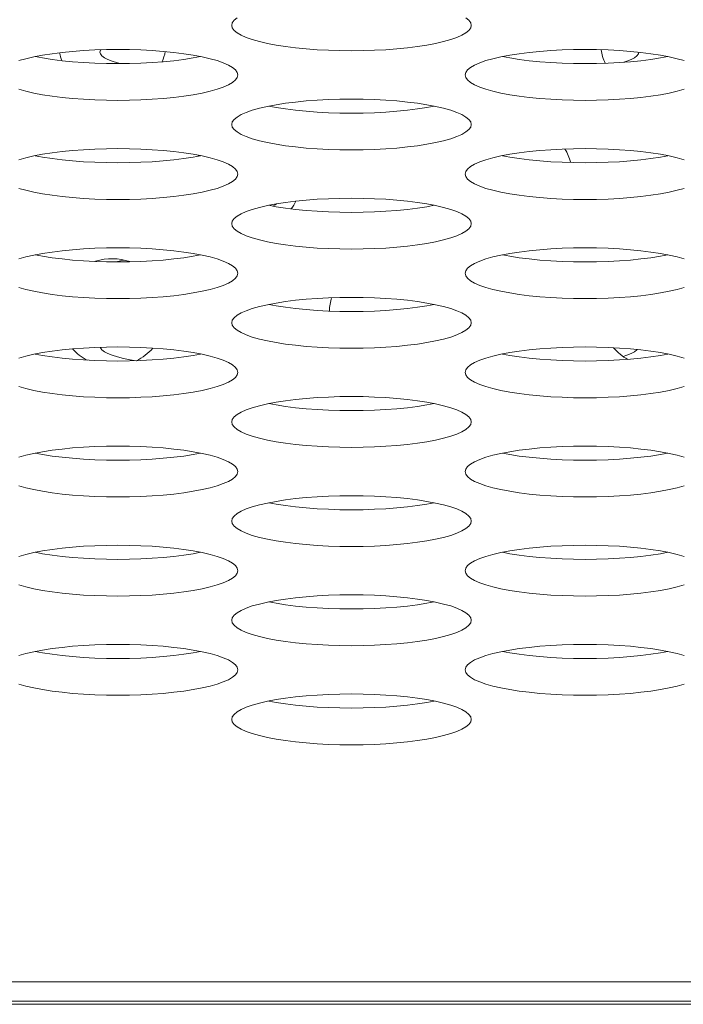
# Model space of a CAD drawing. Extents: x 1 to 218, y -9 to 153.
# Drawn here: x 42 to 43, y 37 to 38 of the extents above; entities that cross this region are included whole.
import ezdxf

# ---------------------------------------------------------------- set-up
doc = ezdxf.new("R2010")
doc.units = 0
doc.header["$MEASUREMENT"] = 0
doc.layers.add('00_COMPONENTS', color=7, linetype='Continuous', lineweight=0)

msp = doc.modelspace()

# ---------------------------------------------------------------- linework, layer by layer
at = {"layer": '00_COMPONENTS', "color": 7, "linetype": 'Continuous', "lineweight": 0, "ltscale": 0.004921}
for p, q in [((39.7592, 37.22591), (61.03887, 37.22591)), ((39.26818, 37.21304), (84.92374, 37.21304)), ((43.83612, 37.21107), (39.50542, 37.21107))]:
    msp.add_line(p, q, dxfattribs=at)
at = {"layer": '00_COMPONENTS', "color": 7, "linetype": 'Continuous', "lineweight": 0, "ltscale": 0.004921, "flags": 128}
for points in [[(42.40259, 37.85952), (42.40067, 37.85791), (42.39951, 37.85626), (42.39912, 37.8546)], [(42.5566, 37.8546), (42.55621, 37.85626), (42.55504, 37.85791), (42.55312, 37.85952)], [(42.39912, 37.8546), (42.39951, 37.85294), (42.40067, 37.8513), (42.40259, 37.84969), (42.40526, 37.84813), (42.40863, 37.84664), (42.41266, 37.84523), (42.41733, 37.84392), (42.42256, 37.84271), (42.42831, 37.84161), (42.43452, 37.84065), (42.44113, 37.83982), (42.44807, 37.83913), (42.45528, 37.83859), (42.4627, 37.8382), (42.47024, 37.83797), (42.47786, 37.83789), (42.48547, 37.83797), (42.49302, 37.8382), (42.50043, 37.83859), (42.50764, 37.83913), (42.51458, 37.83982), (42.52119, 37.84065), (42.5274, 37.84161), (42.53315, 37.84271), (42.53839, 37.84392), (42.54305, 37.84523), (42.54709, 37.84664), (42.55045, 37.84813), (42.55312, 37.84969), (42.55504, 37.8513), (42.55621, 37.85294), (42.5566, 37.8546)], [(42.40305, 37.82202), (42.40266, 37.82368), (42.4015, 37.82532), (42.39957, 37.82693), (42.39691, 37.82849), (42.39354, 37.82998), (42.3895, 37.83139), (42.38484, 37.8327), (42.37961, 37.83391), (42.37386, 37.835), (42.36764, 37.83597), (42.36104, 37.8368), (42.35409, 37.83749), (42.34688, 37.83803), (42.33947, 37.83841), (42.33193, 37.83865), (42.32431, 37.83873), (42.3167, 37.83865), (42.30915, 37.83841), (42.30174, 37.83803), (42.29453, 37.83749), (42.28759, 37.8368), (42.28098, 37.83597), (42.27477, 37.835), (42.26902, 37.83391), (42.26378, 37.8327), (42.25912, 37.83139)], [(42.313, 37.83853), (42.31283, 37.83833), (42.3125, 37.83705)], [(42.69659, 37.83139), (42.69193, 37.8327), (42.68669, 37.83391), (42.68094, 37.835), (42.67473, 37.83597), (42.66812, 37.8368), (42.66118, 37.83749), (42.65397, 37.83803), (42.64656, 37.83841), (42.63901, 37.83865), (42.6314, 37.83873), (42.62378, 37.83865), (42.61624, 37.83841), (42.60883, 37.83803), (42.60162, 37.83749), (42.59468, 37.8368), (42.58807, 37.83597), (42.58186, 37.835), (42.5761, 37.83391), (42.57087, 37.8327), (42.56621, 37.83139), (42.56217, 37.82998), (42.5588, 37.82849), (42.55614, 37.82693), (42.55421, 37.82532), (42.55305, 37.82368), (42.55266, 37.82202)], [(42.26995, 37.83409), (42.27477, 37.83317), (42.28098, 37.83221), (42.28759, 37.83138), (42.29453, 37.83069), (42.30174, 37.83015), (42.30915, 37.82976), (42.3167, 37.82953), (42.32431, 37.82945), (42.33193, 37.82953), (42.33947, 37.82976), (42.34688, 37.83015), (42.35409, 37.83069), (42.36104, 37.83138), (42.36764, 37.83221), (42.37386, 37.83317), (42.37868, 37.83409)], [(42.3125, 37.83705), (42.31283, 37.83577), (42.31382, 37.8345), (42.31546, 37.83327), (42.31772, 37.83208), (42.32058, 37.83095), (42.32399, 37.82989), (42.32569, 37.82947)], [(42.57703, 37.83409), (42.58186, 37.83317), (42.58807, 37.83221), (42.59468, 37.83138), (42.60162, 37.83069), (42.60883, 37.83015), (42.61624, 37.82976), (42.62379, 37.82953), (42.6314, 37.82945), (42.63901, 37.82953), (42.64656, 37.82976), (42.65397, 37.83015), (42.66118, 37.83069), (42.66812, 37.83138), (42.67473, 37.83221), (42.68094, 37.83317), (42.68577, 37.83409)], [(42.6569, 37.83037), (42.65876, 37.83095), (42.66161, 37.83208), (42.66387, 37.83327), (42.66551, 37.8345), (42.6665, 37.83577), (42.6668, 37.83693)], [(42.25912, 37.81264), (42.26378, 37.81133), (42.26902, 37.81012), (42.27477, 37.80903), (42.28098, 37.80806), (42.28759, 37.80723), (42.29453, 37.80654), (42.30174, 37.806), (42.30915, 37.80562), (42.3167, 37.80538), (42.32431, 37.8053), (42.33193, 37.80538), (42.33947, 37.80562), (42.34688, 37.806), (42.35409, 37.80654), (42.36104, 37.80723), (42.36764, 37.80806), (42.37386, 37.80903), (42.37961, 37.81012), (42.38484, 37.81133), (42.3895, 37.81264), (42.39354, 37.81405), (42.39691, 37.81554), (42.39957, 37.8171), (42.4015, 37.81871), (42.40266, 37.82035), (42.40305, 37.82202)], [(42.55266, 37.82202), (42.55305, 37.82035), (42.55421, 37.81871), (42.55614, 37.8171), (42.5588, 37.81554), (42.56217, 37.81405), (42.56621, 37.81264), (42.57087, 37.81133), (42.5761, 37.81012), (42.58186, 37.80903), (42.58807, 37.80806), (42.59468, 37.80723), (42.60162, 37.80654), (42.60883, 37.806), (42.61624, 37.80562), (42.62379, 37.80538), (42.6314, 37.8053), (42.63901, 37.80538), (42.64656, 37.80562), (42.65397, 37.806), (42.66118, 37.80654), (42.66812, 37.80723), (42.67473, 37.80806), (42.68094, 37.80903), (42.68669, 37.81012), (42.69193, 37.81133), (42.69659, 37.81264)], [(42.5566, 37.78943), (42.55621, 37.79109), (42.55504, 37.79273), (42.55312, 37.79434), (42.55045, 37.7959), (42.54709, 37.79739), (42.54305, 37.7988), (42.53839, 37.80011), (42.53315, 37.80132), (42.5274, 37.80242), (42.52119, 37.80338), (42.51458, 37.80421), (42.50764, 37.8049), (42.50043, 37.80544), (42.49302, 37.80583), (42.48547, 37.80606), (42.47786, 37.80614), (42.47024, 37.80606), (42.4627, 37.80583), (42.45528, 37.80544), (42.44807, 37.8049), (42.44113, 37.80421), (42.43452, 37.80338), (42.42831, 37.80242), (42.42256, 37.80132), (42.41733, 37.80011), (42.41266, 37.7988), (42.40863, 37.79739), (42.40526, 37.7959), (42.40259, 37.79434), (42.40067, 37.79273), (42.39951, 37.79109), (42.39912, 37.78943)], [(42.42349, 37.8015), (42.42831, 37.80058), (42.43452, 37.79962), (42.44113, 37.79879), (42.44807, 37.7981), (42.45528, 37.79756), (42.4627, 37.79717), (42.47024, 37.79694), (42.47786, 37.79686), (42.48547, 37.79694), (42.49302, 37.79717), (42.50043, 37.79756), (42.50764, 37.7981), (42.51458, 37.79879), (42.52119, 37.79962), (42.5274, 37.80058), (42.53222, 37.8015)], [(42.39912, 37.78943), (42.39951, 37.78777), (42.40067, 37.78612), (42.40259, 37.78451), (42.40526, 37.78296), (42.40863, 37.78146), (42.41266, 37.78005), (42.41733, 37.77874), (42.42256, 37.77753), (42.42831, 37.77644), (42.43452, 37.77547), (42.44113, 37.77464), (42.44807, 37.77396), (42.45528, 37.77342), (42.4627, 37.77303), (42.47024, 37.77279), (42.47786, 37.77271), (42.48547, 37.77279), (42.49302, 37.77303), (42.50043, 37.77342), (42.50764, 37.77396), (42.51458, 37.77464), (42.52119, 37.77547), (42.5274, 37.77644), (42.53315, 37.77753), (42.53839, 37.77874), (42.54305, 37.78005), (42.54709, 37.78146), (42.55045, 37.78296), (42.55312, 37.78451), (42.55504, 37.78612), (42.55621, 37.78777), (42.5566, 37.78943)], [(42.40305, 37.75684), (42.40266, 37.7585), (42.4015, 37.76014), (42.39957, 37.76175), (42.39691, 37.76331), (42.39354, 37.7648), (42.3895, 37.76621), (42.38484, 37.76753), (42.37961, 37.76873), (42.37386, 37.76983), (42.36764, 37.77079), (42.36104, 37.77162), (42.35409, 37.77231), (42.34688, 37.77285), (42.33947, 37.77324), (42.33193, 37.77347), (42.32431, 37.77355), (42.3167, 37.77347), (42.30915, 37.77324), (42.30174, 37.77285), (42.29453, 37.77231), (42.28759, 37.77162), (42.28098, 37.77079), (42.27477, 37.76983), (42.26902, 37.76873), (42.26378, 37.76753), (42.25912, 37.76621)], [(42.69659, 37.76621), (42.69193, 37.76753), (42.68669, 37.76873), (42.68094, 37.76983), (42.67473, 37.77079), (42.66812, 37.77162), (42.66118, 37.77231), (42.65397, 37.77285), (42.64656, 37.77324), (42.63901, 37.77347), (42.6314, 37.77355), (42.62378, 37.77347), (42.61624, 37.77324), (42.60883, 37.77285), (42.60162, 37.77231), (42.59468, 37.77162), (42.58807, 37.77079), (42.58186, 37.76983), (42.5761, 37.76873), (42.57087, 37.76753), (42.56621, 37.76621), (42.56217, 37.7648), (42.5588, 37.76331), (42.55614, 37.76175), (42.55421, 37.76014), (42.55305, 37.7585), (42.55266, 37.75684)], [(42.26995, 37.76891), (42.27477, 37.768), (42.28098, 37.76703), (42.28759, 37.7662), (42.29453, 37.76551), (42.30174, 37.76497), (42.30915, 37.76459), (42.3167, 37.76435), (42.32431, 37.76427), (42.33193, 37.76435), (42.33947, 37.76459), (42.34688, 37.76497), (42.35409, 37.76551), (42.36104, 37.7662), (42.36764, 37.76703), (42.37386, 37.768), (42.37868, 37.76891)], [(42.57703, 37.76891), (42.58186, 37.768), (42.58807, 37.76703), (42.59468, 37.7662), (42.60162, 37.76551), (42.60883, 37.76497), (42.61624, 37.76459), (42.62379, 37.76435), (42.6314, 37.76427), (42.63901, 37.76435), (42.64656, 37.76459), (42.65397, 37.76497), (42.66118, 37.76551), (42.66812, 37.7662), (42.67473, 37.76703), (42.68094, 37.768), (42.68577, 37.76891)], [(42.25912, 37.74746), (42.26378, 37.74615), (42.26902, 37.74494), (42.27477, 37.74385), (42.28098, 37.74288), (42.28759, 37.74205), (42.29453, 37.74137), (42.30174, 37.74083), (42.30915, 37.74044), (42.3167, 37.7402), (42.32431, 37.74012), (42.33193, 37.7402), (42.33947, 37.74044), (42.34688, 37.74083), (42.35409, 37.74137), (42.36104, 37.74205), (42.36764, 37.74288), (42.37386, 37.74385), (42.37961, 37.74494), (42.38484, 37.74615), (42.3895, 37.74746), (42.39354, 37.74887), (42.39691, 37.75037), (42.39957, 37.75192), (42.4015, 37.75353), (42.40266, 37.75518), (42.40305, 37.75684)], [(42.55266, 37.75684), (42.55305, 37.75518), (42.55421, 37.75353), (42.55614, 37.75192), (42.5588, 37.75037), (42.56217, 37.74887), (42.56621, 37.74746), (42.57087, 37.74615), (42.5761, 37.74494), (42.58186, 37.74385), (42.58807, 37.74288), (42.59468, 37.74205), (42.60162, 37.74137), (42.60883, 37.74083), (42.61624, 37.74044), (42.62379, 37.7402), (42.6314, 37.74012), (42.63901, 37.7402), (42.64656, 37.74044), (42.65397, 37.74083), (42.66118, 37.74137), (42.66812, 37.74205), (42.67473, 37.74288), (42.68094, 37.74385), (42.68669, 37.74494), (42.69193, 37.74615), (42.69659, 37.74746)], [(42.5566, 37.72425), (42.55621, 37.72591), (42.55504, 37.72755), (42.55312, 37.72916), (42.55045, 37.73072), (42.54709, 37.73221), (42.54305, 37.73362), (42.53839, 37.73494), (42.53315, 37.73615), (42.5274, 37.73724), (42.52119, 37.7382), (42.51458, 37.73903), (42.50764, 37.73972), (42.50043, 37.74026), (42.49302, 37.74065), (42.48547, 37.74088), (42.47786, 37.74096), (42.47024, 37.74088), (42.4627, 37.74065), (42.45528, 37.74026), (42.44807, 37.73972), (42.44113, 37.73903), (42.43452, 37.7382), (42.42831, 37.73724), (42.42256, 37.73615), (42.41733, 37.73494), (42.41266, 37.73362), (42.40863, 37.73221), (42.40526, 37.73072), (42.40259, 37.72916), (42.40067, 37.72755), (42.39951, 37.72591), (42.39912, 37.72425)], [(42.42349, 37.73632), (42.42831, 37.73541), (42.43452, 37.73444), (42.44113, 37.73361), (42.44807, 37.73293), (42.45528, 37.73239), (42.4627, 37.732), (42.47024, 37.73176), (42.47786, 37.73168), (42.48547, 37.73176), (42.49302, 37.732), (42.50043, 37.73239), (42.50764, 37.73293), (42.51458, 37.73361), (42.52119, 37.73444), (42.5274, 37.73541), (42.53222, 37.73632)], [(42.4261, 37.73583), (42.42765, 37.73664), (42.42847, 37.73726)], [(42.39912, 37.72425), (42.39951, 37.72259), (42.40067, 37.72094), (42.40259, 37.71934), (42.40526, 37.71778), (42.40863, 37.71629), (42.41266, 37.71488), (42.41733, 37.71356), (42.42256, 37.71235), (42.42831, 37.71126), (42.43452, 37.71029), (42.44113, 37.70946), (42.44807, 37.70878), (42.45528, 37.70824), (42.4627, 37.70785), (42.47024, 37.70761), (42.47786, 37.70754), (42.48547, 37.70761), (42.49302, 37.70785), (42.50043, 37.70824), (42.50764, 37.70878), (42.51458, 37.70946), (42.52119, 37.71029), (42.5274, 37.71126), (42.53315, 37.71235), (42.53839, 37.71356), (42.54305, 37.71488), (42.54709, 37.71629), (42.55045, 37.71778), (42.55312, 37.71934), (42.55504, 37.72094), (42.55621, 37.72259), (42.5566, 37.72425)], [(42.40305, 37.69166), (42.40266, 37.69332), (42.4015, 37.69496), (42.39957, 37.69657), (42.39691, 37.69813), (42.39354, 37.69962), (42.3895, 37.70103), (42.38484, 37.70235), (42.37961, 37.70356), (42.37386, 37.70465), (42.36764, 37.70561), (42.36104, 37.70644), (42.35409, 37.70713), (42.34688, 37.70767), (42.33947, 37.70806), (42.33193, 37.70829), (42.32431, 37.70837), (42.3167, 37.70829), (42.30915, 37.70806), (42.30174, 37.70767), (42.29453, 37.70713), (42.28759, 37.70644), (42.28098, 37.70561), (42.27477, 37.70465), (42.26902, 37.70356), (42.26378, 37.70235), (42.25912, 37.70103)], [(42.26995, 37.70373), (42.27477, 37.70282), (42.28098, 37.70185), (42.28759, 37.70102), (42.29453, 37.70034), (42.30174, 37.6998), (42.30915, 37.69941), (42.3167, 37.69917), (42.32431, 37.69909), (42.33193, 37.69917), (42.33947, 37.69941), (42.34688, 37.6998), (42.35409, 37.70034), (42.36104, 37.70102), (42.36764, 37.70185), (42.37386, 37.70282), (42.37868, 37.70373)], [(42.69659, 37.70103), (42.69193, 37.70235), (42.68669, 37.70356), (42.68094, 37.70465), (42.67473, 37.70561), (42.66812, 37.70644), (42.66118, 37.70713), (42.65397, 37.70767), (42.64656, 37.70806), (42.63901, 37.70829), (42.6314, 37.70837), (42.62378, 37.70829), (42.61624, 37.70806), (42.60883, 37.70767), (42.60162, 37.70713), (42.59468, 37.70644), (42.58807, 37.70561), (42.58186, 37.70465), (42.5761, 37.70356), (42.57087, 37.70235), (42.56621, 37.70103), (42.56217, 37.69962), (42.5588, 37.69813), (42.55614, 37.69657), (42.55421, 37.69496), (42.55305, 37.69332), (42.55266, 37.69166)], [(42.57703, 37.70373), (42.58186, 37.70282), (42.58807, 37.70185), (42.59468, 37.70102), (42.60162, 37.70034), (42.60883, 37.6998), (42.61624, 37.69941), (42.62379, 37.69917), (42.6314, 37.69909), (42.63901, 37.69917), (42.64656, 37.69941), (42.65397, 37.6998), (42.66118, 37.70034), (42.66812, 37.70102), (42.67473, 37.70185), (42.68094, 37.70282), (42.68577, 37.70373)], [(42.32813, 37.70029), (42.32792, 37.70024), (42.32399, 37.69926), (42.32347, 37.6991)], [(42.25912, 37.68229), (42.26378, 37.68097), (42.26902, 37.67976), (42.27477, 37.67867), (42.28098, 37.6777), (42.28759, 37.67688), (42.29453, 37.67619), (42.30174, 37.67565), (42.30915, 37.67526), (42.3167, 37.67502), (42.32431, 37.67495), (42.33193, 37.67502), (42.33947, 37.67526), (42.34688, 37.67565), (42.35409, 37.67619), (42.36104, 37.67688), (42.36764, 37.6777), (42.37386, 37.67867), (42.37961, 37.67976), (42.38484, 37.68097), (42.3895, 37.68229), (42.39354, 37.6837), (42.39691, 37.68519), (42.39957, 37.68675), (42.4015, 37.68836), (42.40266, 37.69), (42.40305, 37.69166)], [(42.55266, 37.69166), (42.55305, 37.69), (42.55421, 37.68836), (42.55614, 37.68675), (42.5588, 37.68519), (42.56217, 37.6837), (42.56621, 37.68229), (42.57087, 37.68097), (42.5761, 37.67976), (42.58186, 37.67867), (42.58807, 37.6777), (42.59468, 37.67688), (42.60162, 37.67619), (42.60883, 37.67565), (42.61624, 37.67526), (42.62379, 37.67502), (42.6314, 37.67495), (42.63901, 37.67502), (42.64656, 37.67526), (42.65397, 37.67565), (42.66118, 37.67619), (42.66812, 37.67688), (42.67473, 37.6777), (42.68094, 37.67867), (42.68669, 37.67976), (42.69193, 37.68097), (42.69659, 37.68229)], [(42.5566, 37.65907), (42.55621, 37.66073), (42.55504, 37.66237), (42.55312, 37.66398), (42.55045, 37.66554), (42.54709, 37.66703), (42.54305, 37.66844), (42.53839, 37.66976), (42.53315, 37.67097), (42.5274, 37.67206), (42.52119, 37.67302), (42.51458, 37.67385), (42.50764, 37.67454), (42.50043, 37.67508), (42.49302, 37.67547), (42.48547, 37.6757), (42.47786, 37.67578), (42.47024, 37.6757), (42.4627, 37.67547), (42.45528, 37.67508), (42.44807, 37.67454), (42.44113, 37.67385), (42.43452, 37.67302), (42.42831, 37.67206), (42.42256, 37.67097), (42.41733, 37.66976), (42.41266, 37.66844), (42.40863, 37.66703), (42.40526, 37.66554), (42.40259, 37.66398), (42.40067, 37.66237), (42.39951, 37.66073), (42.39912, 37.65907)], [(42.42349, 37.67114), (42.42831, 37.67023), (42.43452, 37.66926), (42.44113, 37.66843), (42.44807, 37.66775), (42.45528, 37.66721), (42.4627, 37.66682), (42.47024, 37.66658), (42.47786, 37.66651), (42.48547, 37.66658), (42.49302, 37.66682), (42.50043, 37.66721), (42.50764, 37.66775), (42.51458, 37.66843), (42.52119, 37.66926), (42.5274, 37.67023), (42.53222, 37.67114)], [(42.39912, 37.65907), (42.39951, 37.65741), (42.40067, 37.65577), (42.40259, 37.65416), (42.40526, 37.6526), (42.40863, 37.65111), (42.41266, 37.6497), (42.41733, 37.64838), (42.42256, 37.64717), (42.42831, 37.64608), (42.43452, 37.64512), (42.44113, 37.64429), (42.44807, 37.6436), (42.45528, 37.64306), (42.4627, 37.64267), (42.47024, 37.64244), (42.47786, 37.64236), (42.48547, 37.64244), (42.49302, 37.64267), (42.50043, 37.64306), (42.50764, 37.6436), (42.51458, 37.64429), (42.52119, 37.64512), (42.5274, 37.64608), (42.53315, 37.64717), (42.53839, 37.64838), (42.54305, 37.6497), (42.54709, 37.65111), (42.55045, 37.6526), (42.55312, 37.65416), (42.55504, 37.65577), (42.55621, 37.65741), (42.5566, 37.65907)], [(42.40305, 37.62648), (42.40266, 37.62814), (42.4015, 37.62978), (42.39957, 37.63139), (42.39691, 37.63295), (42.39354, 37.63444), (42.3895, 37.63585), (42.38484, 37.63717), (42.37961, 37.63838), (42.37386, 37.63947), (42.36764, 37.64043), (42.36104, 37.64126), (42.35409, 37.64195), (42.34688, 37.64249), (42.33947, 37.64288), (42.33193, 37.64311), (42.32431, 37.64319), (42.3167, 37.64311), (42.30915, 37.64288), (42.30174, 37.64249), (42.29453, 37.64195), (42.28759, 37.64126), (42.28098, 37.64043), (42.27477, 37.63947), (42.26902, 37.63838), (42.26378, 37.63717), (42.25912, 37.63585)], [(42.26995, 37.63856), (42.27477, 37.63764), (42.28098, 37.63668), (42.28759, 37.63585), (42.29453, 37.63516), (42.30174, 37.63462), (42.30915, 37.63423), (42.3167, 37.634), (42.32431, 37.63392), (42.33193, 37.634), (42.33947, 37.63423), (42.34688, 37.63462), (42.35409, 37.63516), (42.36104, 37.63585), (42.36764, 37.63668), (42.37386, 37.63764), (42.37868, 37.63856)], [(42.31271, 37.64299), (42.31283, 37.64251), (42.31382, 37.64125), (42.31546, 37.64002), (42.31772, 37.63883), (42.32058, 37.6377), (42.32399, 37.63663), (42.32792, 37.63565), (42.33232, 37.63477), (42.33622, 37.63413)], [(42.69659, 37.63585), (42.69193, 37.63717), (42.68669, 37.63838), (42.68094, 37.63947), (42.67473, 37.64043), (42.66812, 37.64126), (42.66118, 37.64195), (42.65397, 37.64249), (42.64656, 37.64288), (42.63901, 37.64311), (42.6314, 37.64319), (42.62378, 37.64311), (42.61624, 37.64288), (42.60883, 37.64249), (42.60162, 37.64195), (42.59468, 37.64126), (42.58807, 37.64043), (42.58186, 37.63947), (42.5761, 37.63838), (42.57087, 37.63717), (42.56621, 37.63585), (42.56217, 37.63444), (42.5588, 37.63295), (42.55614, 37.63139), (42.55421, 37.62978), (42.55305, 37.62814), (42.55266, 37.62648)], [(42.57703, 37.63856), (42.58186, 37.63764), (42.58807, 37.63668), (42.59468, 37.63585), (42.60162, 37.63516), (42.60883, 37.63462), (42.61624, 37.63423), (42.62379, 37.634), (42.6314, 37.63392), (42.63901, 37.634), (42.64656, 37.63423), (42.65397, 37.63462), (42.66118, 37.63516), (42.66812, 37.63585), (42.67473, 37.63668), (42.68094, 37.63764), (42.68577, 37.63856)], [(42.65646, 37.63698), (42.65876, 37.6377), (42.66161, 37.63883), (42.66387, 37.64002), (42.66551, 37.64125), (42.66571, 37.6415)], [(42.25912, 37.61711), (42.26378, 37.61579), (42.26902, 37.61458), (42.27477, 37.61349), (42.28098, 37.61253), (42.28759, 37.6117), (42.29453, 37.61101), (42.30174, 37.61047), (42.30915, 37.61008), (42.3167, 37.60985), (42.32431, 37.60977), (42.33193, 37.60985), (42.33947, 37.61008), (42.34688, 37.61047), (42.35409, 37.61101), (42.36104, 37.6117), (42.36764, 37.61253), (42.37386, 37.61349), (42.37961, 37.61458), (42.38484, 37.61579), (42.3895, 37.61711), (42.39354, 37.61852), (42.39691, 37.62001), (42.39957, 37.62157), (42.4015, 37.62318), (42.40266, 37.62482), (42.40305, 37.62648)], [(42.55266, 37.62648), (42.55305, 37.62482), (42.55421, 37.62318), (42.55614, 37.62157), (42.5588, 37.62001), (42.56217, 37.61852), (42.56621, 37.61711), (42.57087, 37.61579), (42.5761, 37.61458), (42.58186, 37.61349), (42.58807, 37.61253), (42.59468, 37.6117), (42.60162, 37.61101), (42.60883, 37.61047), (42.61624, 37.61008), (42.62379, 37.60985), (42.6314, 37.60977), (42.63901, 37.60985), (42.64656, 37.61008), (42.65397, 37.61047), (42.66118, 37.61101), (42.66812, 37.6117), (42.67473, 37.61253), (42.68094, 37.61349), (42.68669, 37.61458), (42.69193, 37.61579), (42.69659, 37.61711)], [(42.5566, 37.59389), (42.55621, 37.59555), (42.55504, 37.5972), (42.55312, 37.5988), (42.55045, 37.60036), (42.54709, 37.60185), (42.54305, 37.60326), (42.53839, 37.60458), (42.53315, 37.60579), (42.5274, 37.60688), (42.52119, 37.60785), (42.51458, 37.60868), (42.50764, 37.60936), (42.50043, 37.6099), (42.49302, 37.61029), (42.48547, 37.61053), (42.47786, 37.6106), (42.47024, 37.61053), (42.4627, 37.61029), (42.45528, 37.6099), (42.44807, 37.60936), (42.44113, 37.60868), (42.43452, 37.60785), (42.42831, 37.60688), (42.42256, 37.60579), (42.41733, 37.60458), (42.41266, 37.60326), (42.40863, 37.60185), (42.40526, 37.60036), (42.40259, 37.5988), (42.40067, 37.5972), (42.39951, 37.59555), (42.39912, 37.59389)], [(42.42349, 37.60597), (42.42831, 37.60505), (42.43452, 37.60409), (42.44113, 37.60326), (42.44807, 37.60257), (42.45528, 37.60203), (42.4627, 37.60164), (42.47024, 37.60141), (42.47786, 37.60133), (42.48547, 37.60141), (42.49302, 37.60164), (42.50043, 37.60203), (42.50764, 37.60257), (42.51458, 37.60326), (42.52119, 37.60409), (42.5274, 37.60505), (42.53222, 37.60597)], [(42.39912, 37.59389), (42.39951, 37.59223), (42.40067, 37.59059), (42.40259, 37.58898), (42.40526, 37.58742), (42.40863, 37.58593), (42.41266, 37.58452), (42.41733, 37.5832), (42.42256, 37.58199), (42.42831, 37.5809), (42.43452, 37.57994), (42.44113, 37.57911), (42.44807, 37.57842), (42.45528, 37.57788), (42.4627, 37.57749), (42.47024, 37.57726), (42.47786, 37.57718), (42.48547, 37.57726), (42.49302, 37.57749), (42.50043, 37.57788), (42.50764, 37.57842), (42.51458, 37.57911), (42.52119, 37.57994), (42.5274, 37.5809), (42.53315, 37.58199), (42.53839, 37.5832), (42.54305, 37.58452), (42.54709, 37.58593), (42.55045, 37.58742), (42.55312, 37.58898), (42.55504, 37.59059), (42.55621, 37.59223), (42.5566, 37.59389)], [(42.40305, 37.5613), (42.40266, 37.56296), (42.4015, 37.56461), (42.39957, 37.56622), (42.39691, 37.56777), (42.39354, 37.56926), (42.3895, 37.57068), (42.38484, 37.57199), (42.37961, 37.5732), (42.37386, 37.57429), (42.36764, 37.57526), (42.36104, 37.57609), (42.35409, 37.57677), (42.34688, 37.57731), (42.33947, 37.5777), (42.33193, 37.57794), (42.32431, 37.57802), (42.3167, 37.57794), (42.30915, 37.5777), (42.30174, 37.57731), (42.29453, 37.57677), (42.28759, 37.57609), (42.28098, 37.57526), (42.27477, 37.57429), (42.26902, 37.5732), (42.26378, 37.57199), (42.25912, 37.57068)], [(42.26995, 37.57338), (42.27477, 37.57246), (42.28098, 37.5715), (42.28759, 37.57067), (42.29453, 37.56998), (42.30174, 37.56944), (42.30915, 37.56905), (42.3167, 37.56882), (42.32431, 37.56874), (42.33193, 37.56882), (42.33947, 37.56905), (42.34688, 37.56944), (42.35409, 37.56998), (42.36104, 37.57067), (42.36764, 37.5715), (42.37386, 37.57246), (42.37868, 37.57338)], [(42.69659, 37.57068), (42.69193, 37.57199), (42.68669, 37.5732), (42.68094, 37.57429), (42.67473, 37.57526), (42.66812, 37.57609), (42.66118, 37.57677), (42.65397, 37.57731), (42.64656, 37.5777), (42.63901, 37.57794), (42.6314, 37.57802), (42.62378, 37.57794), (42.61624, 37.5777), (42.60883, 37.57731), (42.60162, 37.57677), (42.59468, 37.57609), (42.58807, 37.57526), (42.58186, 37.57429), (42.5761, 37.5732), (42.57087, 37.57199), (42.56621, 37.57068), (42.56217, 37.56926), (42.5588, 37.56777), (42.55614, 37.56622), (42.55421, 37.56461), (42.55305, 37.56296), (42.55266, 37.5613)], [(42.57703, 37.57338), (42.58186, 37.57246), (42.58807, 37.5715), (42.59468, 37.57067), (42.60162, 37.56998), (42.60883, 37.56944), (42.61624, 37.56905), (42.62379, 37.56882), (42.6314, 37.56874), (42.63901, 37.56882), (42.64656, 37.56905), (42.65397, 37.56944), (42.66118, 37.56998), (42.66812, 37.57067), (42.67473, 37.5715), (42.68094, 37.57246), (42.68577, 37.57338)], [(42.25912, 37.55193), (42.26378, 37.55061), (42.26902, 37.5494), (42.27477, 37.54831), (42.28098, 37.54735), (42.28759, 37.54652), (42.29453, 37.54583), (42.30174, 37.54529), (42.30915, 37.5449), (42.3167, 37.54467), (42.32431, 37.54459), (42.33193, 37.54467), (42.33947, 37.5449), (42.34688, 37.54529), (42.35409, 37.54583), (42.36104, 37.54652), (42.36764, 37.54735), (42.37386, 37.54831), (42.37961, 37.5494), (42.38484, 37.55061), (42.3895, 37.55193), (42.39354, 37.55334), (42.39691, 37.55483), (42.39957, 37.55639), (42.4015, 37.558), (42.40266, 37.55964), (42.40305, 37.5613)], [(42.55266, 37.5613), (42.55305, 37.55964), (42.55421, 37.558), (42.55614, 37.55639), (42.5588, 37.55483), (42.56217, 37.55334), (42.56621, 37.55193), (42.57087, 37.55061), (42.5761, 37.5494), (42.58186, 37.54831), (42.58807, 37.54735), (42.59468, 37.54652), (42.60162, 37.54583), (42.60883, 37.54529), (42.61624, 37.5449), (42.62379, 37.54467), (42.6314, 37.54459), (42.63901, 37.54467), (42.64656, 37.5449), (42.65397, 37.54529), (42.66118, 37.54583), (42.66812, 37.54652), (42.67473, 37.54735), (42.68094, 37.54831), (42.68669, 37.5494), (42.69193, 37.55061), (42.69659, 37.55193)], [(42.5566, 37.52871), (42.55621, 37.53037), (42.55504, 37.53202), (42.55312, 37.53363), (42.55045, 37.53518), (42.54709, 37.53668), (42.54305, 37.53809), (42.53839, 37.5394), (42.53315, 37.54061), (42.5274, 37.5417), (42.52119, 37.54267), (42.51458, 37.5435), (42.50764, 37.54418), (42.50043, 37.54472), (42.49302, 37.54511), (42.48547, 37.54535), (42.47786, 37.54543), (42.47024, 37.54535), (42.4627, 37.54511), (42.45528, 37.54472), (42.44807, 37.54418), (42.44113, 37.5435), (42.43452, 37.54267), (42.42831, 37.5417), (42.42256, 37.54061), (42.41733, 37.5394), (42.41266, 37.53809), (42.40863, 37.53668), (42.40526, 37.53518), (42.40259, 37.53363), (42.40067, 37.53202), (42.39951, 37.53037), (42.39912, 37.52871)], [(42.42349, 37.54079), (42.42831, 37.53987), (42.43452, 37.53891), (42.44113, 37.53808), (42.44807, 37.53739), (42.45528, 37.53685), (42.4627, 37.53646), (42.47024, 37.53623), (42.47786, 37.53615), (42.48547, 37.53623), (42.49302, 37.53646), (42.50043, 37.53685), (42.50764, 37.53739), (42.51458, 37.53808), (42.52119, 37.53891), (42.5274, 37.53987), (42.53222, 37.54079)], [(42.39912, 37.52871), (42.39951, 37.52705), (42.40067, 37.52541), (42.40259, 37.5238), (42.40526, 37.52224), (42.40863, 37.52075), (42.41266, 37.51934), (42.41733, 37.51803), (42.42256, 37.51682), (42.42831, 37.51572), (42.43452, 37.51476), (42.44113, 37.51393), (42.44807, 37.51324), (42.45528, 37.5127), (42.4627, 37.51231), (42.47024, 37.51208), (42.47786, 37.512), (42.48547, 37.51208), (42.49302, 37.51231), (42.50043, 37.5127), (42.50764, 37.51324), (42.51458, 37.51393), (42.52119, 37.51476), (42.5274, 37.51572), (42.53315, 37.51682), (42.53839, 37.51803), (42.54305, 37.51934), (42.54709, 37.52075), (42.55045, 37.52224), (42.55312, 37.5238), (42.55504, 37.52541), (42.55621, 37.52705), (42.5566, 37.52871)], [(42.40305, 37.49612), (42.40266, 37.49779), (42.4015, 37.49943), (42.39957, 37.50104), (42.39691, 37.5026), (42.39354, 37.50409), (42.3895, 37.5055), (42.38484, 37.50681), (42.37961, 37.50802), (42.37386, 37.50911), (42.36764, 37.51008), (42.36104, 37.51091), (42.35409, 37.5116), (42.34688, 37.51214), (42.33947, 37.51252), (42.33193, 37.51276), (42.32431, 37.51284), (42.3167, 37.51276), (42.30915, 37.51252), (42.30174, 37.51214), (42.29453, 37.5116), (42.28759, 37.51091), (42.28098, 37.51008), (42.27477, 37.50911), (42.26902, 37.50802), (42.26378, 37.50681), (42.25912, 37.5055)], [(42.26995, 37.5082), (42.27477, 37.50728), (42.28098, 37.50632), (42.28759, 37.50549), (42.29453, 37.5048), (42.30174, 37.50426), (42.30915, 37.50387), (42.3167, 37.50364), (42.32431, 37.50356), (42.33193, 37.50364), (42.33947, 37.50387), (42.34688, 37.50426), (42.35409, 37.5048), (42.36104, 37.50549), (42.36764, 37.50632), (42.37386, 37.50728), (42.37868, 37.5082)], [(42.69659, 37.5055), (42.69193, 37.50681), (42.68669, 37.50802), (42.68094, 37.50911), (42.67473, 37.51008), (42.66812, 37.51091), (42.66118, 37.5116), (42.65397, 37.51214), (42.64656, 37.51252), (42.63901, 37.51276), (42.6314, 37.51284), (42.62378, 37.51276), (42.61624, 37.51252), (42.60883, 37.51214), (42.60162, 37.5116), (42.59468, 37.51091), (42.58807, 37.51008), (42.58186, 37.50911), (42.5761, 37.50802), (42.57087, 37.50681), (42.56621, 37.5055), (42.56217, 37.50409), (42.5588, 37.5026), (42.55614, 37.50104), (42.55421, 37.49943), (42.55305, 37.49779), (42.55266, 37.49612)], [(42.57703, 37.5082), (42.58186, 37.50728), (42.58807, 37.50632), (42.59468, 37.50549), (42.60162, 37.5048), (42.60883, 37.50426), (42.61624, 37.50387), (42.62379, 37.50364), (42.6314, 37.50356), (42.63901, 37.50364), (42.64656, 37.50387), (42.65397, 37.50426), (42.66118, 37.5048), (42.66812, 37.50549), (42.67473, 37.50632), (42.68094, 37.50728), (42.68577, 37.5082)], [(42.25912, 37.48675), (42.26378, 37.48544), (42.26902, 37.48423), (42.27477, 37.48314), (42.28098, 37.48217), (42.28759, 37.48134), (42.29453, 37.48065), (42.30174, 37.48011), (42.30915, 37.47973), (42.3167, 37.47949), (42.32431, 37.47941), (42.33193, 37.47949), (42.33947, 37.47973), (42.34688, 37.48011), (42.35409, 37.48065), (42.36104, 37.48134), (42.36764, 37.48217), (42.37386, 37.48314), (42.37961, 37.48423), (42.38484, 37.48544), (42.3895, 37.48675), (42.39354, 37.48816), (42.39691, 37.48965), (42.39957, 37.49121), (42.4015, 37.49282), (42.40266, 37.49446), (42.40305, 37.49612)], [(42.55266, 37.49612), (42.55305, 37.49446), (42.55421, 37.49282), (42.55614, 37.49121), (42.5588, 37.48965), (42.56217, 37.48816), (42.56621, 37.48675), (42.57087, 37.48544), (42.5761, 37.48423), (42.58186, 37.48314), (42.58807, 37.48217), (42.59468, 37.48134), (42.60162, 37.48065), (42.60883, 37.48011), (42.61624, 37.47973), (42.62379, 37.47949), (42.6314, 37.47941), (42.63901, 37.47949), (42.64656, 37.47973), (42.65397, 37.48011), (42.66118, 37.48065), (42.66812, 37.48134), (42.67473, 37.48217), (42.68094, 37.48314), (42.68669, 37.48423), (42.69193, 37.48544), (42.69659, 37.48675)], [(42.5566, 37.46354), (42.55621, 37.4652), (42.55504, 37.46684), (42.55312, 37.46845), (42.55045, 37.47001), (42.54709, 37.4715), (42.54305, 37.47291), (42.53839, 37.47422), (42.53315, 37.47543), (42.5274, 37.47653), (42.52119, 37.47749), (42.51458, 37.47832), (42.50764, 37.47901), (42.50043, 37.47955), (42.49302, 37.47994), (42.48547, 37.48017), (42.47786, 37.48025), (42.47024, 37.48017), (42.4627, 37.47994), (42.45528, 37.47955), (42.44807, 37.47901), (42.44113, 37.47832), (42.43452, 37.47749), (42.42831, 37.47653), (42.42256, 37.47543), (42.41733, 37.47422), (42.41266, 37.47291), (42.40863, 37.4715), (42.40526, 37.47001), (42.40259, 37.46845), (42.40067, 37.46684), (42.39951, 37.4652), (42.39912, 37.46354)], [(42.42349, 37.47561), (42.42831, 37.47469), (42.43452, 37.47373), (42.44113, 37.4729), (42.44807, 37.47221), (42.45528, 37.47167), (42.4627, 37.47128), (42.47024, 37.47105), (42.47786, 37.47097), (42.48547, 37.47105), (42.49302, 37.47128), (42.50043, 37.47167), (42.50764, 37.47221), (42.51458, 37.4729), (42.52119, 37.47373), (42.5274, 37.47469), (42.53222, 37.47561)], [(42.39912, 37.46354), (42.39951, 37.46188), (42.40067, 37.46023), (42.40259, 37.45862), (42.40526, 37.45707), (42.40863, 37.45557), (42.41266, 37.45416), (42.41733, 37.45285), (42.42256, 37.45164), (42.42831, 37.45055), (42.43452, 37.44958), (42.44113, 37.44875), (42.44807, 37.44807), (42.45528, 37.44752), (42.4627, 37.44714), (42.47024, 37.4469), (42.47786, 37.44682), (42.48547, 37.4469), (42.49302, 37.44714), (42.50043, 37.44752), (42.50764, 37.44807), (42.51458, 37.44875), (42.52119, 37.44958), (42.5274, 37.45055), (42.53315, 37.45164), (42.53839, 37.45285), (42.54305, 37.45416), (42.54709, 37.45557), (42.55045, 37.45707), (42.55312, 37.45862), (42.55504, 37.46023), (42.55621, 37.46188), (42.5566, 37.46354)], [(42.40305, 37.43095), (42.40266, 37.43261), (42.4015, 37.43425), (42.39957, 37.43586), (42.39691, 37.43742), (42.39354, 37.43891), (42.3895, 37.44032), (42.38484, 37.44164), (42.37961, 37.44284), (42.37386, 37.44394), (42.36764, 37.4449), (42.36104, 37.44573), (42.35409, 37.44642), (42.34688, 37.44696), (42.33947, 37.44735), (42.33193, 37.44758), (42.32431, 37.44766), (42.3167, 37.44758), (42.30915, 37.44735), (42.30174, 37.44696), (42.29453, 37.44642), (42.28759, 37.44573), (42.28098, 37.4449), (42.27477, 37.44394), (42.26902, 37.44284), (42.26378, 37.44164), (42.25912, 37.44032)], [(42.69659, 37.44032), (42.69193, 37.44164), (42.68669, 37.44284), (42.68094, 37.44394), (42.67473, 37.4449), (42.66812, 37.44573), (42.66118, 37.44642), (42.65397, 37.44696), (42.64656, 37.44735), (42.63901, 37.44758), (42.6314, 37.44766), (42.62378, 37.44758), (42.61624, 37.44735), (42.60883, 37.44696), (42.60162, 37.44642), (42.59468, 37.44573), (42.58807, 37.4449), (42.58186, 37.44394), (42.5761, 37.44284), (42.57087, 37.44164), (42.56621, 37.44032), (42.56217, 37.43891), (42.5588, 37.43742), (42.55614, 37.43586), (42.55421, 37.43425), (42.55305, 37.43261), (42.55266, 37.43095)], [(42.26995, 37.44302), (42.27477, 37.44211), (42.28098, 37.44114), (42.28759, 37.44031), (42.29453, 37.43962), (42.30174, 37.43908), (42.30915, 37.4387), (42.3167, 37.43846), (42.32431, 37.43838), (42.33193, 37.43846), (42.33947, 37.4387), (42.34688, 37.43908), (42.35409, 37.43962), (42.36104, 37.44031), (42.36764, 37.44114), (42.37386, 37.44211), (42.37868, 37.44302)], [(42.57703, 37.44302), (42.58186, 37.44211), (42.58807, 37.44114), (42.59468, 37.44031), (42.60162, 37.43962), (42.60883, 37.43908), (42.61624, 37.4387), (42.62379, 37.43846), (42.6314, 37.43838), (42.63901, 37.43846), (42.64656, 37.4387), (42.65397, 37.43908), (42.66118, 37.43962), (42.66812, 37.44031), (42.67473, 37.44114), (42.68094, 37.44211), (42.68577, 37.44302)], [(42.25912, 37.42157), (42.26378, 37.42026), (42.26902, 37.41905), (42.27477, 37.41796), (42.28098, 37.41699), (42.28759, 37.41616), (42.29453, 37.41548), (42.30174, 37.41494), (42.30915, 37.41455), (42.3167, 37.41431), (42.32431, 37.41423), (42.33193, 37.41431), (42.33947, 37.41455), (42.34688, 37.41494), (42.35409, 37.41548), (42.36104, 37.41616), (42.36764, 37.41699), (42.37386, 37.41796), (42.37961, 37.41905), (42.38484, 37.42026), (42.3895, 37.42157), (42.39354, 37.42298), (42.39691, 37.42448), (42.39957, 37.42603), (42.4015, 37.42764), (42.40266, 37.42929), (42.40305, 37.43095)], [(42.55266, 37.43095), (42.55305, 37.42929), (42.55421, 37.42764), (42.55614, 37.42603), (42.5588, 37.42448), (42.56217, 37.42298), (42.56621, 37.42157), (42.57087, 37.42026), (42.5761, 37.41905), (42.58186, 37.41796), (42.58807, 37.41699), (42.59468, 37.41616), (42.60162, 37.41548), (42.60883, 37.41494), (42.61624, 37.41455), (42.62379, 37.41431), (42.6314, 37.41423), (42.63901, 37.41431), (42.64656, 37.41455), (42.65397, 37.41494), (42.66118, 37.41548), (42.66812, 37.41616), (42.67473, 37.41699), (42.68094, 37.41796), (42.68669, 37.41905), (42.69193, 37.42026), (42.69659, 37.42157)], [(42.5566, 37.39836), (42.55621, 37.40002), (42.55504, 37.40166), (42.55312, 37.40327), (42.55045, 37.40483), (42.54709, 37.40632), (42.54305, 37.40773), (42.53839, 37.40905), (42.53315, 37.41026), (42.5274, 37.41135), (42.52119, 37.41231), (42.51458, 37.41314), (42.50764, 37.41383), (42.50043, 37.41437), (42.49302, 37.41476), (42.48547, 37.41499), (42.47786, 37.41507), (42.47024, 37.41499), (42.4627, 37.41476), (42.45528, 37.41437), (42.44807, 37.41383), (42.44113, 37.41314), (42.43452, 37.41231), (42.42831, 37.41135), (42.42256, 37.41026), (42.41733, 37.40905), (42.41266, 37.40773), (42.40863, 37.40632), (42.40526, 37.40483), (42.40259, 37.40327), (42.40067, 37.40166), (42.39951, 37.40002), (42.39912, 37.39836)], [(42.42349, 37.41043), (42.42831, 37.40952), (42.43452, 37.40855), (42.44113, 37.40772), (42.44807, 37.40704), (42.45528, 37.4065), (42.4627, 37.40611), (42.47024, 37.40587), (42.47786, 37.40579), (42.48547, 37.40587), (42.49302, 37.40611), (42.50043, 37.4065), (42.50764, 37.40704), (42.51458, 37.40772), (42.52119, 37.40855), (42.5274, 37.40952), (42.53222, 37.41043)], [(42.39912, 37.39836), (42.39951, 37.3967), (42.40067, 37.39505), (42.40259, 37.39345), (42.40526, 37.39189), (42.40863, 37.3904), (42.41266, 37.38899), (42.41733, 37.38767), (42.42256, 37.38646), (42.42831, 37.38537), (42.43452, 37.3844), (42.44113, 37.38357), (42.44807, 37.38289), (42.45528, 37.38235), (42.4627, 37.38196), (42.47024, 37.38172), (42.47786, 37.38165), (42.48547, 37.38172), (42.49302, 37.38196), (42.50043, 37.38235), (42.50764, 37.38289), (42.51458, 37.38357), (42.52119, 37.3844), (42.5274, 37.38537), (42.53315, 37.38646), (42.53839, 37.38767), (42.54305, 37.38899), (42.54709, 37.3904), (42.55045, 37.39189), (42.55312, 37.39345), (42.55504, 37.39505), (42.55621, 37.3967), (42.5566, 37.39836)]]:
    msp.add_lwpolyline(points, dxfattribs=at)
at = {"layer": '00_COMPONENTS', "color": 7, "linetype": 'Continuous', "lineweight": 0, "ltscale": 0.004921}
for centre, start, end in [((42.67694, 37.84397), 188.81069, 203.81923), ((42.3206, 37.84397), 192.02366, 200.80245), ((42.3206, 37.84397), 337.87112, 349.24291), ((42.40969, 37.75488), 156.16254, 157.14641), ((42.58786, 37.75488), 15.66844, 31.3292), ((42.40969, 37.75488), 323.69258, 333.31615), ((42.3206, 37.6658), 70.98211, 108.06123), ((42.49877, 37.6658), 163.97855, 178.36495), ((42.3206, 37.6658), 222.32923, 242.26871), ((42.3206, 37.6658), 296.64239, 318.73923), ((42.67694, 37.6658), 220.81062, 240.58454)]:
    msp.add_arc(centre, 0.03543, start, end, dxfattribs=at)

doc.saveas('drawing.dxf')
